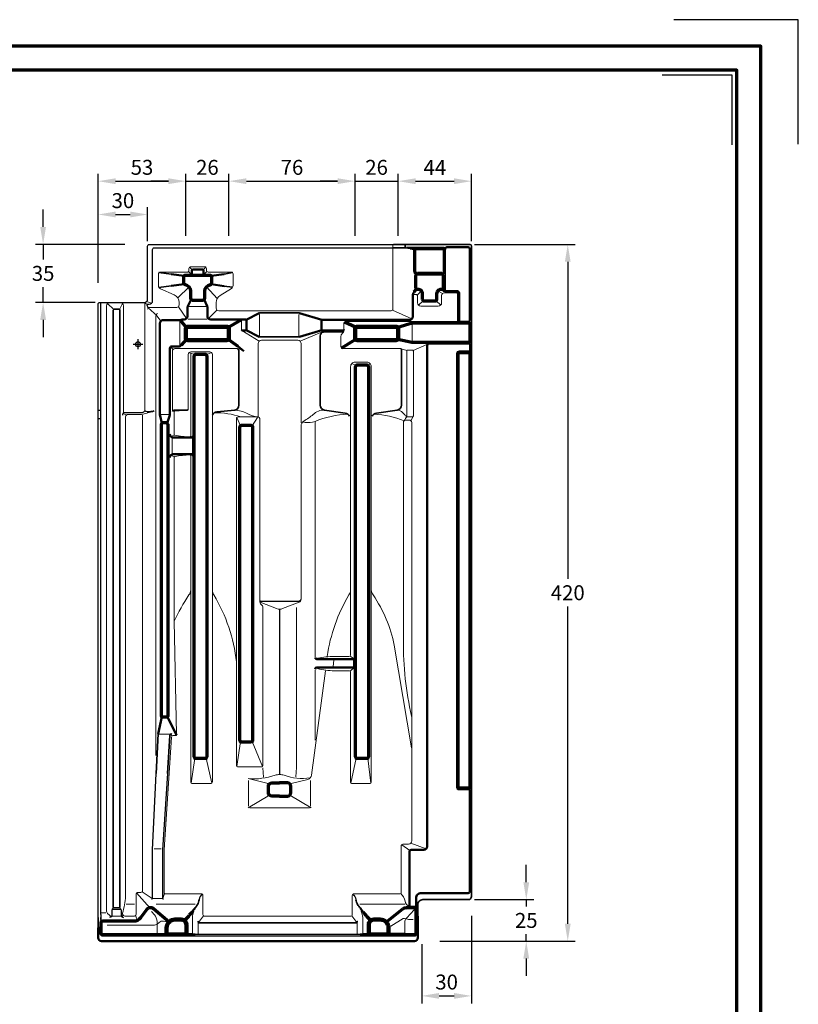
# Model space of a CAD drawing. Units: millimetres. Extents: x -439 to 1238, y -16 to 875.
# Drawn here: x 768 to 1238, y 282 to 875 of the extents above; entities that cross this region are included whole.
import ezdxf
from ezdxf.enums import TextEntityAlignment as Align

# ---------------------------------------------------------------- set-up
doc = ezdxf.new("R2010")
doc.units = ezdxf.units.MM
doc.header["$PDMODE"] = 34
doc.header["$PDSIZE"] = 3
doc.layers.add('Basispunkt', color=191, linetype='Continuous', plot=False)
doc.layers.add('hilfslinie', color=6, linetype='Continuous', plot=False)
for name, color, linetype, lineweight in [('BEMASSUNG', 160, 'Continuous', 25), ('CREATON_Linie 0.20 (rot)', 10, 'Continuous', 20), ('CREATON_Linie 0.25', 2, 'Continuous', 25), ('CREATON_Linie 0.35', 3, 'Continuous', 35), ('CREATON_Linie 0.50', 7, 'Continuous', 50), ('CREATON_Linie 0.70', 4, 'Continuous', 70), ('CREATON_Linie 1.00', 31, 'Continuous', 90), ('CREATON_Linie Schrägen', 171, 'Continuous', 20), ('CREATON_PAPIER', 4, 'Continuous', 70), ('CREATON_PAPIER-Dateiname', 251, 'Continuous', 70)]:
    doc.layers.add(name, color=color, linetype=linetype, lineweight=lineweight)
doc.styles.add('ARIAL', font='arial.ttf')
doc.dimstyles.new('CREATON M1-1', dxfattribs={"dimscale": 3, "dimtxt": 3, "dimasz": 3.5, "dimexe": 1.5, "dimexo": 0.625, "dimgap": 1.25, "dimtad": 1, "dimtih": 1, "dimtoh": 1, "dimdec": 1, "dimdsep": 46, "dimtxsty": 'ARIAL', "dimcen": 2.5, "dimclrd": 256, "dimclre": 256, "dimclrt": 256, "dimadec": 0, "dimazin": 0, "dimtfac": 1, "dimtdec": 1, "dimtmove": 0, "dimatfit": 3, "dimfxl": 1.25, "dimtvp": 1, "dimtolj": 1, "dimtzin": 0, "dimlwd": -1, "dimlwe": -1, "dimarcsym": 0})

# ---------------------------------------------------------------- blocks, each defined once
blk = doc.blocks.new('CREATON_DIN-A3')
blk.add_lwpolyline([(13, 292), (13, 5), (415, 5), (415, 292)], close=True)
at = {"layer": 'CREATON_PAPIER', "color": 2}
blk.add_lwpolyline([(0, 0), (420, 0), (420, 297), (0, 297)], close=True, dxfattribs=at)
blk = doc.blocks.new('CREATON_DIN-A3 _PRODZ - Ziegel')
at = {"layer": 'hilfslinie', "color": 251}
blk.add_lwpolyline([(412.5, 266.7), (412.5, 291.7), (387.5, 291.7)], dxfattribs=at)
at = {"layer": 'hilfslinie'}
blk.add_lwpolyline([(399.18, 266.57), (399.18, 280.57), (385.18, 280.57)], dxfattribs=at)
at = {"xscale": 0.9642857142857143, "yscale": 0.9642857142857143, "zscale": 0.9642857142857143}
blk.add_blockref('CREATON_DIN-A3', (0, 0), dxfattribs=at)
at = {"layer": 'CREATON_PAPIER', "color": 7, "style": 'ARIAL'}
for tag, p in [('MAßSTAB', (300.81, 34.36)), ('PRODUKT-ZEILE1', (357.03, 16.85)), ('DATUM', (300.81, 14.5)), ('PRODUKT-ZEILE2', (357.03, 12.5))]:
    blk.add_attdef(tag, text='', height=2.75, dxfattribs=at).set_placement(p, align=Align.MIDDLE_CENTER)
at = {"layer": 'CREATON_PAPIER-Dateiname', "style": 'ARIAL'}
blk.add_attdef('DATEINAME', (11.95, 32.54), '', height=2, rotation=90, dxfattribs=at)
blk = doc.blocks.new('*D26')
at = {"layer": 'BEMASSUNG', "transparency": 16777216}
for p, q in [((1042.41, 739.69), (1103.04, 739.69)), ((1098.54, 729.19), (1098.54, 538.05)), ((1098.54, 330.23), (1098.54, 521.36)), ((1021.41, 319.73), (1103.04, 319.73))]:
    blk.add_line(p, q, dxfattribs=at)
for points in [[(1096.79, 729.19), (1100.29, 729.19), (1098.54, 739.69)], [(1096.79, 330.23), (1100.29, 330.23), (1098.54, 319.73)]]:
    blk.add_solid(points, dxfattribs=at)
at = {"layer": 'Defpoints', "color": 0, "transparency": 16777216}
for p in [(1040.54, 739.69), (1098.54, 739.69), (1019.54, 319.73)]:
    blk.add_point(p, dxfattribs=at)
at = {"layer": 'BEMASSUNG', "transparency": 16777216, "insert": (1098.54, 529.71), "char_height": 9, "attachment_point": 5, "style": 'ARIAL'}
blk.add_mtext('\\A1;420', dxfattribs=at)
blk = doc.blocks.new('*D27')
at = {"layer": 'BEMASSUNG', "transparency": 16777216}
for p, q in [((1073.54, 355.23), (1073.54, 365.73)), ((1042.41, 344.73), (1078.04, 344.73)), ((1073.54, 344.73), (1073.54, 340.57)), ((1073.54, 319.73), (1073.54, 323.88)), ((1021.41, 319.73), (1078.04, 319.73)), ((1073.54, 309.23), (1073.54, 298.73))]:
    blk.add_line(p, q, dxfattribs=at)
for points in [[(1071.79, 355.23), (1075.29, 355.23), (1073.54, 344.73)], [(1071.79, 309.23), (1075.29, 309.23), (1073.54, 319.73)]]:
    blk.add_solid(points, dxfattribs=at)
at = {"layer": 'Defpoints', "color": 0, "transparency": 16777216}
for p in [(1040.54, 344.73), (1073.54, 344.73), (1019.54, 319.73)]:
    blk.add_point(p, dxfattribs=at)
at = {"layer": 'BEMASSUNG', "transparency": 16777216, "insert": (1073.54, 332.23), "char_height": 9, "attachment_point": 5, "style": 'ARIAL'}
blk.add_mtext('\\A1;25', dxfattribs=at)
blk = doc.blocks.new('*D28')
at = {"layer": 'BEMASSUNG', "transparency": 16777216}
for p, q in [((1040.54, 334.98), (1040.54, 282.23)), ((1010.54, 317.85), (1010.54, 282.23)), ((1021.04, 286.73), (1030.04, 286.73))]:
    blk.add_line(p, q, dxfattribs=at)
for points in [[(1021.04, 288.48), (1021.04, 284.98), (1010.54, 286.73)], [(1030.04, 288.48), (1030.04, 284.98), (1040.54, 286.73)]]:
    blk.add_solid(points, dxfattribs=at)
at = {"layer": 'Defpoints', "color": 0, "transparency": 16777216}
for p in [(1040.54, 336.85), (1010.54, 319.73), (1040.54, 286.73)]:
    blk.add_point(p, dxfattribs=at)
at = {"layer": 'BEMASSUNG', "transparency": 16777216, "insert": (1025.54, 295.08), "char_height": 9, "attachment_point": 5, "style": 'ARIAL'}
blk.add_mtext('\\A1;30', dxfattribs=at)
blk = doc.blocks.new('*D31')
at = {"layer": 'BEMASSUNG', "transparency": 16777216}
for p, q in [((815.53, 716.56), (815.53, 782.26)), ((826.03, 777.76), (857.83, 777.76)), ((868.33, 744.89), (868.33, 782.26))]:
    blk.add_line(p, q, dxfattribs=at)
for points in [[(826.03, 779.51), (826.03, 776.01), (815.53, 777.76)], [(857.83, 779.51), (857.83, 776.01), (868.33, 777.76)]]:
    blk.add_solid(points, dxfattribs=at)
at = {"layer": 'Defpoints', "color": 0, "transparency": 16777216}
for p in [(868.33, 777.76), (868.33, 743.01), (815.53, 714.68)]:
    blk.add_point(p, dxfattribs=at)
at = {"layer": 'BEMASSUNG', "transparency": 16777216, "insert": (841.93, 786.11), "char_height": 9, "attachment_point": 5, "style": 'ARIAL'}
blk.add_mtext('\\A1;53', dxfattribs=at)
blk = doc.blocks.new('*D32')
at = {"layer": 'BEMASSUNG', "transparency": 16777216}
for p, q in [((857.83, 777.76), (847.33, 777.76)), ((868.33, 744.89), (868.33, 782.26)), ((868.33, 777.76), (894.33, 777.76)), ((894.33, 744.89), (894.33, 782.26)), ((904.83, 777.76), (915.33, 777.76))]:
    blk.add_line(p, q, dxfattribs=at)
for points in [[(857.83, 779.51), (857.83, 776.01), (868.33, 777.76)], [(904.83, 779.51), (904.83, 776.01), (894.33, 777.76)]]:
    blk.add_solid(points, dxfattribs=at)
at = {"layer": 'Defpoints', "color": 0, "transparency": 16777216}
for p in [(894.33, 777.76), (868.33, 743.01), (894.33, 743.01)]:
    blk.add_point(p, dxfattribs=at)
at = {"layer": 'BEMASSUNG', "transparency": 16777216, "insert": (881.33, 786.1), "char_height": 9, "attachment_point": 5, "style": 'ARIAL'}
blk.add_mtext('\\A1;26', dxfattribs=at)
blk = doc.blocks.new('*D33')
at = {"layer": 'BEMASSUNG', "transparency": 16777216}
for p, q in [((894.33, 744.89), (894.33, 782.26)), ((904.83, 777.76), (959.83, 777.76)), ((970.33, 744.89), (970.33, 782.26))]:
    blk.add_line(p, q, dxfattribs=at)
for points in [[(904.83, 779.51), (904.83, 776.01), (894.33, 777.76)], [(959.83, 779.51), (959.83, 776.01), (970.33, 777.76)]]:
    blk.add_solid(points, dxfattribs=at)
at = {"layer": 'Defpoints', "color": 0, "transparency": 16777216}
for p in [(970.33, 777.76), (894.33, 743.01), (970.33, 743.01)]:
    blk.add_point(p, dxfattribs=at)
at = {"layer": 'BEMASSUNG', "transparency": 16777216, "insert": (932.33, 786.1), "char_height": 9, "attachment_point": 5, "style": 'ARIAL'}
blk.add_mtext('\\A1;76', dxfattribs=at)
blk = doc.blocks.new('*D34')
at = {"layer": 'BEMASSUNG', "transparency": 16777216}
for p, q in [((959.83, 777.76), (949.33, 777.76)), ((970.33, 744.89), (970.33, 782.26)), ((970.33, 777.76), (996.33, 777.76)), ((996.33, 744.89), (996.33, 782.26)), ((1006.83, 777.76), (1017.33, 777.76))]:
    blk.add_line(p, q, dxfattribs=at)
for points in [[(959.83, 779.51), (959.83, 776.01), (970.33, 777.76)], [(1006.83, 779.51), (1006.83, 776.01), (996.33, 777.76)]]:
    blk.add_solid(points, dxfattribs=at)
at = {"layer": 'Defpoints', "color": 0, "transparency": 16777216}
for p in [(996.33, 777.76), (970.33, 743.01), (996.33, 743.01)]:
    blk.add_point(p, dxfattribs=at)
at = {"layer": 'BEMASSUNG', "transparency": 16777216, "insert": (983.33, 786.1), "char_height": 9, "attachment_point": 5, "style": 'ARIAL'}
blk.add_mtext('\\A1;26', dxfattribs=at)
blk = doc.blocks.new('*D35')
at = {"layer": 'BEMASSUNG', "transparency": 16777216}
for p, q in [((996.33, 744.89), (996.33, 782.26)), ((1006.83, 777.76), (1030.04, 777.76)), ((1040.54, 741.56), (1040.54, 782.26))]:
    blk.add_line(p, q, dxfattribs=at)
for points in [[(1006.83, 779.51), (1006.83, 776.01), (996.33, 777.76)], [(1030.04, 779.51), (1030.04, 776.01), (1040.54, 777.76)]]:
    blk.add_solid(points, dxfattribs=at)
at = {"layer": 'Defpoints', "color": 0, "transparency": 16777216}
for p in [(1040.54, 777.76), (996.33, 743.01), (1040.54, 739.69)]:
    blk.add_point(p, dxfattribs=at)
at = {"layer": 'BEMASSUNG', "transparency": 16777216, "insert": (1018.44, 786.01), "char_height": 9, "attachment_point": 5, "style": 'ARIAL'}
blk.add_mtext('\\A1;44', dxfattribs=at)
blk = doc.blocks.new('*D36')
at = {"layer": 'BEMASSUNG', "transparency": 16777216}
for p, q in [((815.53, 716.56), (815.53, 762.19)), ((845.33, 741.56), (845.33, 762.19)), ((826.03, 757.69), (834.83, 757.69))]:
    blk.add_line(p, q, dxfattribs=at)
for points in [[(826.03, 759.44), (826.03, 755.94), (815.53, 757.69)], [(834.83, 759.44), (834.83, 755.94), (845.33, 757.69)]]:
    blk.add_solid(points, dxfattribs=at)
at = {"layer": 'Defpoints', "color": 0, "transparency": 16777216}
for p in [(845.33, 757.69), (845.33, 739.69), (815.53, 714.68)]:
    blk.add_point(p, dxfattribs=at)
at = {"layer": 'BEMASSUNG', "transparency": 16777216, "insert": (830.43, 766.04), "char_height": 9, "attachment_point": 5, "style": 'ARIAL'}
blk.add_mtext('\\A1;30', dxfattribs=at)
blk = doc.blocks.new('*D37')
at = {"layer": 'BEMASSUNG', "transparency": 16777216}
for p, q in [((782.33, 750.19), (782.33, 760.69)), ((831.66, 739.69), (777.83, 739.69)), ((782.33, 739.69), (782.33, 730.53)), ((782.33, 704.68), (782.33, 713.84)), ((813.66, 704.68), (777.83, 704.68)), ((782.33, 694.18), (782.33, 683.68))]:
    blk.add_line(p, q, dxfattribs=at)
for points in [[(780.58, 750.19), (784.08, 750.19), (782.33, 739.69)], [(780.58, 694.18), (784.08, 694.18), (782.33, 704.68)]]:
    blk.add_solid(points, dxfattribs=at)
at = {"layer": 'Defpoints', "color": 0, "transparency": 16777216}
for p in [(833.53, 739.69), (782.33, 704.68), (815.54, 704.68)]:
    blk.add_point(p, dxfattribs=at)
at = {"layer": 'BEMASSUNG', "transparency": 16777216, "insert": (782.33, 722.19), "char_height": 9, "attachment_point": 5, "style": 'ARIAL'}
blk.add_mtext('\\A1;35', dxfattribs=at)
blk = doc.blocks.new('CREATON_RUS_Lüfter - US')
at = {"layer": 'Basispunkt'}
blk.add_point((0, 0), dxfattribs=at)
at = {"layer": 'CREATON_Linie 0.20 (rot)'}
for p, q in [((184.32, 58.42), (161.73, 58.42)), ((32.57, 42.01), (39.4, 42.01)), ((183.21, 43.47), (168.49, 43.47)), ((41.2, 22.67), (30.4, 22.67)), ((73.32, 5.06), (73.32, 17.85)), ((97.03, 5.06), (97.03, 17.85)), ((30.14, 15.17), (41.46, 15.17)), ((124.14, 12.63), (124.14, 8.38)), ((165.3, 2.11), (165.3, 12.91)), ((193.64, 13.98), (199.81, 13.98)), ((29.84, -39.76), (22.23, -40.25)), ((13.89, -42.4), (18.67, -42.4)), ((165.83, -43.54), (164.53, -46.13)), ((20.64, -56.78), (20.64, -65.72)), ((32.77, -56.78), (32.77, -65.72)), ((118.01, -190.2), (117.7, -194.32)), ((129.84, -194.5), (129.84, -190)), ((19.1, -235.02), (12.4, -235.02)), ((75.31, -255.25), (75.62, -260.89)), ((66.58, -262.91), (66.58, -278.34)), ((104.06, -262.91), (104.06, -278.34)), ((67.32, -279.38), (103.32, -279.38)), ((9.73, -304.17), (14.04, -304.17)), ((-7.06, -337.55), (-2.15, -337.55)), ((9.04, -334.14), (14.44, -334.14)), ((34.54, -337.37), (11.01, -337.37)), ((133.72, -337.37), (160.78, -337.37)), ((-19.38, -342.76), (-21.95, -342.76)), ((-15.37, -340.75), (-10.53, -340.75)), ((-15.7, -344.75), (-10.2, -344.75)), ((36.21, -348.65), (36.21, -355.2)), ((132.04, -348.65), (132.04, -355.2))]:
    blk.add_line(p, q, dxfattribs=at)
for points in [[(153.64, 60.21), (153.64, 21.21, -0.414214), (152.64, 20.21), (48.66, 20.21, -0.414214), (47.16, 21.71), (47.16, 25.15, -0.260588), (49.55, 29.41), (56.35, 33.59, 0.260588), (57.3, 35.29), (57.3, 42.47, 0.414214), (56.3, 43.47), (42.21, 43.47)], [(5.77, 21.21), (5.77, 21.21, -0.414214), (6.77, 22.21), (23.3, 22.21, 0.414214), (24.8, 23.71), (24.8, 25.2, 0.297403), (21.81, 29.78), (13.49, 33.44, -0.297403), (12.3, 35.27), (12.3, 42.47, -0.414214), (13.3, 43.47), (29.73, 43.47)], [(42.21, 43.47), (42.21, 43.47, -0.409106), (41.23, 44.47), (41.23, 45.72, 0.414214), (40.23, 46.72), (31.73, 46.72, 0.414214), (30.73, 45.72), (30.73, 44.47, -0.414214), (29.73, 43.47), (29.73, 43.47)], [(125.14, 13.63), (192, 13.63, 0.414214), (192.5, 14.13), (192.5, 30.47, 0.414214), (192, 30.97), (184.5, 30.97, 0.414214), (183, 29.47), (183, 24.97, -0.414214), (181, 22.97), (170.5, 22.97, -0.414214), (168.5, 24.97), (168.5, 28.97, 0.414214), (167.5, 29.97), (166.14, 29.97, -0.283859), (165.69, 30.24)], [(-17.24, -344.03), (-18.33, -343.03, -0.175581), (-19, -341.25), (-19, 23.21, -0.414214), (-17, 25.21)], [(-8.83, -41.33), (-8.83, 23.21, 0.414214), (-10.83, 25.21)], [(3.78, 25.21, -0.202835), (4.17, 24.14), (4.17, -40.18)], [(25.3, -0.94), (25.3, 13.88, -0.198912), (25.59, 14.59)], [(61.8, 14.88, -0.414214), (62.3, 14.38), (62.3, 8.88)], [(110.65, 7.35, -0.064865), (110.9, 7.38), (123.14, 7.38, 0.414214), (124.14, 8.38), (124.14, 8.38)], [(124.14, 8.38, -0.236859), (123.12, 6.54, 0.198697), (122.3, 4.84), (122.3, -1.62, 0.414214), (123.3, -2.62), (158.27, -2.62)], [(98.32, -47.31), (98.32, 0.38, 0.414214), (96.32, 2.38), (85.32, 2.38), (74.38, 2.38, 0.414214), (72.38, 0.38), (72.35, -43.79)], [(200, 0.16, -0.072565), (199, 0.01), (174.54, 0.01, 0.107828), (174.12, -0.08)], [(28.3, -2.62), (22.27, -2.62, 0.414214), (20.77, -4.12), (20.77, -38.98, 0.158351), (21.12, -39.98)], [(21.77, -40.75), (21.77, -54.37, 0.375789), (22.2, -54.87, 0.045393), (31.3, -55.82, 0.414214), (31.8, -55.32), (31.8, -5.92, -0.241887), (32.02, -5.37)], [(63.76, -4.08), (63.76, -4.08), (63.76, -4.08, 0.118927), (59.72, -2.62), (28.3, -2.62)], [(29.84, -39.76, 0.390711), (30.3, -39.26), (30.3, -6.12, -0.414214), (31.8, -4.62), (43.3, -4.62, -0.414211), (44.8, -6.12), (44.8, -263.75, -0.414216), (43.8, -264.75), (32.8, -264.75, -0.414214), (31.8, -263.75), (31.8, -67.18), (31.8, -67.18)], [(200, -268.53, -0.085164), (199.5, -268.62), (193.5, -268.62, -0.414214), (192, -267.12), (192, -5.49, -0.414214), (193.5, -3.99), (199.5, -3.99, -0.085164), (200, -4.08, -0.085164)], [(107.04, -189.43, -0.064395), (117.01, -188.28), (127.09, -188.25, 0.414153), (128.09, -187.25), (128.13, -13.49), (128.13, -13.49, -0.414214), (130.83, -10.79), (137.92, -10.79, -0.414214), (140.62, -13.49), (140.62, -263.75)], [(8.33, -40.64), (3.63, -41.98, -0.065085), (1.58, -42.25), (-5.96, -42.25, 0.414214), (-7.46, -43.75), (-7.46, -332.75, -0.057679), (-9.35, -342.86, 0.469467), (-7.88, -344.63), (-2.17, -344.63, 0.414214), (-1.17, -343.63), (-1.17, -331.35, -0.414214), (-0.17, -330.35), (1.8, -330.35, 0.414214), (2.8, -329.35), (2.8, -42.75)], [(21.77, -166.95), (23.25, -235.28, -0.422981), (22.75, -235.79), (21.22, -235.79, 0.399993), (20.22, -236.75), (15.8, -304.73, 0.016231), (15.8, -304.86), (15.8, -330.75, 0.414214), (16.3, -331.25), (38.13, -331.25, -0.414214), (39.13, -332.25), (39.13, -343.75, 0.414214), (40.13, -344.75), (128.13, -344.75, 0.414214), (129.13, -343.75), (129.13, -332.25, -0.414214), (130.13, -331.25), (157.63, -331.25, 0.414214), (158.63, -330.25), (158.63, -302.34, -0.414214), (159.63, -301.34), (162.97, -301.34, 0.414214), (164.97, -299.34), (164.97, -47.19, 0.414214), (163.47, -45.69), (161.47, -45.69, 0.414214), (159.97, -47.19), (159.97, -178.69, 0.057276), (164.85, -224.21, -0.055352), (164.97, -225.3), (164.97, -225.3)], [(106.71, -46.56, -0.073342), (100.74, -47.13, -0.18111), (99.45, -46.56)], [(162.12, -43.54, 0.030553), (160.41, -46.13)], [(31.8, -67.18), (31.8, -67.18), (31.8, -67.18, 0.414214), (31.3, -66.68, 0.045393), (22.21, -67.63, 0.373681), (21.77, -68.12), (21.77, -68.12), (21.77, -166.95)], [(140.62, -263.75, -0.414214), (139.62, -264.75), (129.07, -264.75, -0.414274), (128.07, -263.75), (128.09, -197.75, 0.414274), (127.09, -196.75), (117.05, -196.73, -0.082411), (107.04, -195.06)], [(85.32, -259.38, 0.053006), (82.64, -259.63, -0.114188), (66.32, -261.73)], [(85.32, -259.38, -0.053006), (88.01, -259.63, 0.141519), (103.83, -261.3)], [(11.53, -355.28), (11.53, -347.91, 0.16428), (9.88, -343.88), (8.16, -341.83)], [(32.85, -355.22), (32.85, -345.43, -0.093844), (33.67, -341.94)], [(135.41, -355.22), (135.41, -345.43, 0.093844), (134.58, -341.94)], [(160.8, -355.08), (160.8, -348.5, -0.194746), (161.93, -345.72), (166.54, -340.96)], [(167.63, -339.25, 0.414214), (167.13, -338.75), (163.63, -338.75)], [(-18.6, -350.19), (9.32, -350.19, 0.169154), (11.56, -349.42), (12.83, -348.41, -0.194439), (15.41, -347.65), (18.72, -348.21)], [(165.91, -346.73), (163.61, -346.73, -0.074599), (162.44, -346.56), (161.4, -346.24, 0.09926), (159.84, -346.08), (152.48, -350.69)], [(-22.5, -354.75), (-22.5, -355.75, 0.414214), (-21.5, -356.75), (166.63, -356.75, 0.414214), (167.63, -355.75), (167.63, -354.75)]]:
    blk.add_lwpolyline(points, format="xyb", dxfattribs=at)
for points in [[(185.42, 57.87), (185.42, 32.47)], [(95.52, -158.65), (95.52, -255.16), (95.2, -260.7)]]:
    blk.add_lwpolyline(points, dxfattribs=at)
for points in [[(165.47, -43.69), (162.47, -43.69, -0.414214), (161.97, -43.19), (161.97, -4.12, -0.414214), (162.47, -3.62), (165.47, -3.62, -0.414214), (165.97, -4.12), (165.97, -43.19, -0.414214)], [(73.35, -154.69, 0.226985), (74.31, -156.82, -0.214481), (75.32, -158.65), (75.32, -253.75, -0.414214), (74.32, -254.75), (60.36, -254.75, -0.414214), (59.36, -253.75), (59.36, -44.79, -0.414214), (60.36, -43.79), (72.35, -43.79, -0.414211), (73.35, -44.79)]]:
    blk.add_lwpolyline(points, format="xyb", close=True, dxfattribs=at)
for centre, radius, start in [((125.14, 12.63), 1, 90), ((22.27, -40.75), 0.5, 94.63546)]:
    blk.add_arc(centre, radius, start, 180, dxfattribs=at)
at = {"layer": 'CREATON_Linie 0.25'}
for p, q in [((-24, -39.75), (-22.5, -39.75)), ((85.32, -159.89), (85.32, -258.83)), ((-24, -345.43), (-24, -343.32)), ((-22.5, -343.74), (-22.4, -345.58))]:
    blk.add_line(p, q, dxfattribs=at)
at = {"layer": 'CREATON_Linie 0.25', "color": 1}
blk.add_line((-24, -44.75), (-22.5, -44.75), dxfattribs=at)
at = {"layer": 'CREATON_Linie 0.25'}
for points in [[(-24, -39.75), (-24, 24.21, -0.414214), (-23, 25.21), (3.78, 25.21, 0.414214), (5.8, 27.24), (5.8, 59.21, -0.414214), (6.8, 60.21), (154.03, 60.21)], [(6.13, 21.98), (5.42, 23.5, -0.552464), (5.87, 24.21), (6.8, 24.21, 0.414214), (8.8, 26.21), (8.8, 57.17)], [(8.8, 57.17), (8.8, 57.17, -0.414214), (9.8, 58.17), (154.03, 58.17, -0.28578), (154.03, 58.17)], [(-22.5, -39.75), (-22.5, 24.21, -0.414214), (-21.5, 25.21), (-21.5, 25.21, 1.477293), (-21.5, 25.21), (-21.5, 25.21, -0.414214), (-21.5, 25.21), (-21.5, 25.21)], [(5.58, -40.76, -0.20438), (4.17, -40.18, -0.230336), (2.3, -41.25), (-7.83, -41.25, 0.390612), (-9.44, -42.69), (-9.44, -42.69), (-9.44, -42.69)], [(73.81, -154.79), (96.89, -154.79, 0.323545), (98.32, -153.65)], [(73.81, -154.79), (73.81, -154.79, -0.076068), (73.35, -154.69, -0.076068)], [(8.18, -334.29), (8.18, -334.29, 0.414214), (8.68, -333.79), (8.68, -304.81, -0.015934), (8.69, -304.68), (10.97, -258.62)], [(17.75, -258.62), (14.81, -304.68, 0.015983), (14.8, -304.81), (14.8, -333.79), (14.8, -333.79, 0.414214), (15.3, -334.29), (15.3, -334.29)], [(38.83, -331.54, 0.237326), (36.91, -334.61, -0.004514), (36.9, -334.75, -0.004514)], [(129.42, -331.54, -0.237326), (131.34, -334.61, 0.004514), (131.36, -334.75, 0.004514)], [(-15.49, -340.47, 0.167446), (-15.7, -341.09), (-15.7, -343.97, -0.414214), (-17.2, -345.47)], [(-10.41, -340.47, -0.167446), (-10.2, -341.09), (-10.2, -343.97, 0.414214), (-8.7, -345.47)]]:
    blk.add_lwpolyline(points, format="xyb", dxfattribs=at)
at = {"layer": 'CREATON_Linie 0.25', "color": 1}
for points in [[(-24, -44.75), (-24, -39.75)], [(-24, -343.32), (-24, -44.75)], [(-22.5, -343.74), (-22.5, -44.75)]]:
    blk.add_lwpolyline(points, dxfattribs=at)
at = {"layer": 'CREATON_Linie 0.25'}
blk.add_lwpolyline([(-22.5, -44.75), (-22.5, -39.75)], dxfattribs=at)
at = {"layer": 'CREATON_Linie 0.35'}
for p, q in [((161, 60.21), (161, 58.17)), ((161, 58.17), (154.03, 58.17)), ((200, -4.08), (200, 0.16)), ((168.63, -343.75), (167.63, -343.75)), ((168.63, -345.75), (167.63, -345.75))]:
    blk.add_line(p, q, dxfattribs=at)
for points in [[(154.03, 60.21), (165.64, 60.21)], [(163.95, 57.81), (161, 58.17)], [(20.04, 42.18), (12.59, 43.17)], [(51.93, 42.33), (57.01, 43.17)], [(20.04, 35.12), (12.63, 34.18)], [(51.93, 35), (57.05, 34.32)], [(10.97, -258.62), (12.15, -234.75)], [(-14.8, -339.6), (-15.49, -340.47)], [(-11.1, -339.6), (-10.41, -340.47)], [(-24, -351.74), (-24, -345.43)], [(34.44, -355.75), (133.82, -355.75)]]:
    blk.add_lwpolyline(points, dxfattribs=at)
for points in [[(165.64, 60.21), (200, 60.21, -0.413809), (201, 59.21), (201, 59.21), (201, -332.74), (201, -332.74, -0.414214), (199, -334.74), (171.63, -334.74, 0.414214), (168.63, -337.74), (168.63, -344.75)], [(96.68, 18.88), (73.67, 18.88, 0.087143), (72.98, 18.76)], [(96.68, 18.88), (96.68, 18.88, -0.087143), (97.37, 18.76)], [(111.76, 7.38), (111.76, 7.38, 0.342801), (109.84, 5.07), (109.84, -36.69, 0.37156), (112.4, -39.66), (124.79, -41.5, -0.238028), (127.55, -43.41)], [(96.68, 4.38), (73.67, 4.38, -0.087143), (72.98, 4.5)], [(96.68, 4.38), (96.68, 4.38, 0.087143), (97.37, 4.5)], [(59.72, -2.62), (59.72, -2.62, -0.314556), (60.86, -4.37), (60.86, -36.69, -0.37156), (58.3, -39.66), (47.55, -40.71, 0.238028), (44.8, -42.62)], [(158.27, -2.62), (158.27, -2.62, -0.414214), (158.77, -3.12), (158.77, -36.69, -0.37156), (156.22, -39.66), (143.82, -41.5, 0.238028), (141.07, -43.41)], [(9.68, -40.22, -0.044897), (5.58, -40.76)], [(30.3, -39.26, -0.372946), (29.7, -39.72), (21.77, -39.72, 0.337661), (20.76, -40.58)], [(20.22, -234.75), (20.22, -234.75, 0.399791), (19.22, -235.7), (17.75, -258.62)], [(36.9, -334.75, -0.105882), (35.86, -337.74, -0.008285), (34.44, -339.75, -0.008285)], [(131.36, -334.75, 0.105882), (132.39, -337.74, 0.008285), (133.82, -339.75, 0.008285)], [(-22.21, -348.04), (-22.4, -345.58, -0.028351), (-22.4, -345.58)], [(132.13, -347.75), (132.13, -347.75, -0.414214), (131.13, -348.75), (37.13, -348.75), (37.13, -348.75, -0.414214), (36.13, -347.75), (36.13, -347.75)]]:
    blk.add_lwpolyline(points, format="xyb", dxfattribs=at)
blk.add_lwpolyline([(-11.95, 21.21), (-13.95, 21.21, 0.414214), (-14.95, 20.21), (-14.95, -339.25, 0.414214), (-14.45, -339.75), (-11.45, -339.75, 0.414214), (-10.95, -339.25), (-10.95, 20.21, 0.414214)], format="xyb", close=True, dxfattribs=at)
at = {"layer": 'CREATON_Linie 0.50'}
for p, q in [((60.12, -1.14), (63.76, -4.08)), ((14.3, -224.6), (12.15, -234.75)), ((17.75, -224.6), (23.11, -235.64)), ((-24, -351.74), (-22.5, -351.75))]:
    blk.add_line(p, q, dxfattribs=at)
for points in [[(165.42, 57.63), (163.95, 57.81)], [(27.77, 41.17), (20.04, 42.18)], [(44.19, 41.17), (51.93, 42.33)], [(27.77, 36.2), (20.04, 35.12)], [(44.19, 36.2), (51.93, 35)], [(29.96, 23.05), (32.02, 26.97)], [(39.94, 26.97), (41.69, 23)], [(72.98, 18.76), (65.15, 14.73)], [(72.98, 18.76), (65.15, 14.73)], [(97.37, 18.76), (110.79, 14.73)], [(72.98, 4.5), (65.15, 8.53)], [(97.37, 4.5), (110.79, 8.53)], [(32.59, -355.75), (34.44, -355.75)], [(133.82, -355.75), (135.66, -355.75)]]:
    blk.add_lwpolyline(points, dxfattribs=at)
for points in [[(185.47, 58.19, -0.173891), (186.11, 58.42), (199, 58.42), (199, 58.42), (199, 58.42), (199, 58.42), (199, 58.42, -0.414214), (200, 57.42), (200, 14.25)], [(40.48, 41.72), (40.48, 41.72, -0.414214), (39.48, 42.72), (39.48, 44.47, 0.414214), (38.98, 44.97), (32.98, 44.97, 0.414214), (32.48, 44.47), (32.48, 42.72, -0.414214), (31.48, 41.72), (31.48, 41.72)], [(166.52, 31.61), (166.06, 31.01, 0.165631), (165.64, 29.79), (165.64, 16.64, -0.414214), (163.64, 14.64), (111.14, 14.64, 0.414214), (110.64, 14.14), (110.64, 8.88, 0.414214), (111.14, 8.38), (123.64, 8.38, 0.414214), (124.14, 8.88), (124.14, 8.88)], [(184.71, 32.26, 0.198912), (185.42, 31.97), (192.5, 31.97, -0.414214), (193.5, 30.97), (193.5, 14.71, -0.213927), (192.78, 13.38)], [(25.59, 14.59, -0.198912), (26.3, 14.88), (27.8, 14.88, 0.414214), (29.8, 16.88), (29.8, 22.27, -0.099809), (29.96, 23.05)], [(41.69, 23, -0.084726), (41.8, 22.33), (41.8, 16.88, 0.414214), (43.8, 14.88), (62.8, 14.88), (62.8, 14.88)], [(14.44, -47.54), (13.31, -43.15, -0.063344), (13.15, -41.9), (13.15, 12.59, -0.414214), (15.15, 14.59), (25.59, 14.59)], [(62.3, 8.05, -0.376371), (62.8, 8.38), (64.8, 8.38, 0.414214), (65.3, 8.88), (65.3, 14.38, 0.414214), (64.8, 14.88), (62.8, 14.88)], [(163.13, -338.95, 0.414214), (163.63, -338.45), (163.63, -305.75, -0.414214), (164.63, -304.75), (172.32, -304.75, 0.414214), (174.32, -302.75), (174.32, -0.49, -0.414138), (174.82, 0.01)], [(25.96, -0.64, -0.289978), (24.84, -1.33), (20.27, -1.33, 0.414214), (19.27, -2.33), (19.27, -41.73, -0.080431), (19.01, -43.31), (17.61, -47.54)], [(19.27, -54.25, 0.414214), (21.27, -56.25), (32.14, -56.25, 0.339651), (33.04, -55.5), (33.04, -55.5)], [(19.27, -68.25, -0.414214), (21.27, -66.25), (32.14, -66.25, -0.339651), (33.04, -67), (33.04, -67)], [(130.34, -189.25, -0.414214), (129.84, -189.75), (107.71, -189.75, -0.362701), (106.74, -188.76)], [(130.34, -195.25, 0.414214), (129.84, -194.75), (107.71, -194.75, 0.362701), (106.74, -195.73)], [(200, -268.53), (200, -329.74), (200, -329.74, -0.414214), (199, -330.74), (170.63, -330.74, 0.414214), (167.63, -333.74), (167.63, -333.74), (167.63, -340.75)], [(34.44, -339.75, -0.010212), (32.59, -342.14, -0.010212)], [(133.82, -339.75, 0.010212), (135.66, -342.14, 0.010212)], [(168.63, -344.75), (168.63, -357.75, -0.414214), (166.63, -359.75), (-22, -359.75, -0.414214), (-24, -357.75), (-24, -351.74)]]:
    blk.add_lwpolyline(points, format="xyb", dxfattribs=at)
at = {"layer": 'CREATON_Linie 0.70'}
for p, q in [((166.75, 43.82), (166.75, 57.09)), ((184.25, 57.59), (167.25, 57.59)), ((184.75, 43.82), (184.75, 57.09)), ((167.79, 42.17), (166.97, 43.19)), ((183.71, 42.17), (184.53, 43.19)), ((166.52, 31.61), (167.79, 33.26)), ((29.09, 10.22), (25.59, 14.59)), ((54.51, 10.22), (62.15, 14.73)), ((131.09, 10.22), (124.43, 13.34)), ((29.09, 2.8), (25.96, -0.64)), ((54.51, 2.8), (60.12, -1.14)), ((131.09, 2.8), (122.59, -2.33))]:
    blk.add_line(p, q, dxfattribs=at)
for points in [[(166.9, 57.45), (165.42, 57.63)], [(184.6, 57.45), (185.47, 58.19)], [(183.71, 33.26), (184.71, 32.26)], [(149.54, -348.21), (159.54, -340.31)], [(-3.55, -355.75), (14.25, -355.75)], [(28.13, -355.75), (32.59, -355.75)], [(135.66, -355.75), (140.13, -355.75), (140.13, -355.75), (140.13, -355.75)], [(160.8, -355.75), (150, -355.75)]]:
    blk.add_lwpolyline(points, dxfattribs=at)
for points in [[(171.5, 26.97), (171.5, 30.47, 0.414214), (169, 32.97), (168.5, 32.97, -0.414214), (167.5, 33.97), (167.5, 41.47, -0.414214), (168.5, 42.47), (183, 42.47, -0.414214), (184, 41.47), (184, 33.97, -0.414214), (183, 32.97), (183, 32.97), (182.5, 32.97, 0.414214), (180, 30.47), (180, 26.97, -0.414214), (179, 25.97), (172.5, 25.97, -0.414214)], [(43.63, 35.92, 0.37077), (44.48, 36.91), (44.48, 40.47, 0.414214), (43.48, 41.47), (28.48, 41.47, 0.414214), (27.48, 40.47), (27.48, 36.91, 0.37077), (28.33, 35.92, -0.37077), (31.73, 31.97), (31.73, 27.67, 0.414214), (32.73, 26.67), (39.23, 26.67, 0.414214), (40.23, 27.67), (40.23, 31.97, -0.37077)], [(200, -5.49), (200, -267.12, -0.414214), (199.5, -267.62), (193.5, -267.62, -0.414214), (193, -267.12), (193, -5.49, -0.414214), (193.5, -4.99), (199.5, -4.99, -0.414214)], [(40.45, -249.75), (34.9, -249.75, -0.414214), (33.9, -248.75), (33.9, -6.99, -0.414214), (34.9, -5.99), (40.45, -5.99, -0.414214), (41.45, -6.99), (41.45, -248.75, -0.414214)], [(17.9, -48.25), (17.9, -224.25, -0.414214), (17.4, -224.75), (14.65, -224.75, -0.414214), (14.15, -224.25), (14.15, -48.25, -0.414214), (15.15, -47.25), (16.9, -47.25, -0.414214)], [(68, -239.75), (62.45, -239.75, -0.414214), (61.45, -238.75), (61.45, -49.79, -0.414214), (62.45, -48.79), (68, -48.79, -0.414214), (69, -49.79), (69, -238.75, -0.414214)]]:
    blk.add_lwpolyline(points, format="xyb", close=True, dxfattribs=at)
for points in [[(156.51, 10.22), (165.14, 12.98, -0.040137), (165.46, 13.01), (199, 13.01, -0.414214), (200, 12.01), (200, 2.01, -0.414214), (199, 1.01), (165.65, 1.01, -0.086533), (164.97, 1.13), (156.51, 2.8)], [(131.11, -13.49), (131.11, -13.49, -0.414214), (132.11, -12.49), (137.88, -12.49, -0.414214), (138.88, -13.49), (138.88, -248.75, -0.414214), (137.88, -249.75), (132.11, -249.75, -0.414214), (131.11, -248.75), (131.11, -13.49)], [(85.32, -272.38), (80.57, -272.38, -0.414214), (78.57, -270.38), (78.57, -266.38, -0.414214), (80.57, -264.38), (85.32, -264.38)], [(85.32, -272.38), (90.07, -272.38, 0.414214), (92.07, -270.38), (92.07, -266.38, 0.414214), (90.07, -264.38), (85.32, -264.38)], [(18.72, -348.21), (9.37, -340.3, 0.434497), (5.02, -340.82), (1.42, -345.71, -0.238698), (-2.6, -347.75), (-21.5, -347.75, 0.414214), (-22.5, -348.75), (-22.5, -354.75, 0.414214), (-21.5, -355.75), (18.25, -355.75)], [(32.59, -342.14, -0.023578), (27.97, -347.38)], [(135.66, -342.14, 0.023578), (140.28, -347.38)], [(160.8, -355.75), (166.63, -355.75, 0.414214), (167.63, -354.75), (167.63, -340.75, 0.414214), (166.63, -339.75), (161.86, -339.75, 0.121055), (159.54, -340.31)]]:
    blk.add_lwpolyline(points, format="xyb", dxfattribs=at)
for centre, radius, start, end in [((167.25, 57.09), 0.5, 90, 180), ((184.25, 57.09), 0.5, 0, 90), ((167.75, 43.82), 1, 180, 218.89087), ((183.75, 43.82), 1, 321.10913, 0)]:
    blk.add_arc(centre, radius, start, end, dxfattribs=at)
at = {"layer": 'CREATON_Linie 1.00'}
for points in [[(29.8, 10.51), (53.8, 10.51, -0.414214), (54.8, 9.51), (54.8, 3.51, -0.414214), (53.8, 2.51), (29.8, 2.51, -0.414214), (28.8, 3.51), (28.8, 9.51, -0.414214)], [(131.8, 10.51), (155.8, 10.51, -0.414214), (156.8, 9.51), (156.8, 3.51, -0.414214), (155.8, 2.51), (131.8, 2.51, -0.414214), (130.8, 3.51), (130.8, 9.51, -0.414214)], [(29.13, -354.75), (29.13, -349.75, 0.414214), (26.13, -346.75), (22.25, -346.75, 0.414214), (17.25, -351.75), (17.25, -354.75, 0.414214), (18.25, -355.75), (28.13, -355.75, 0.414214)], [(139.13, -354.75), (139.13, -349.75, -0.414214), (142.13, -346.75), (146, -346.75, -0.414214), (151, -351.75), (151, -354.75, -0.414214), (150, -355.75), (140.13, -355.75, -0.414214)]]:
    blk.add_lwpolyline(points, format="xyb", close=True, dxfattribs=at)
at = {"layer": 'CREATON_Linie Schrägen'}
for p, q in [((32.19, 42.01), (30.44, 43.76)), ((32.63, 44.82), (31.02, 46.42)), ((39.34, 44.82), (40.94, 46.42)), ((39.77, 42.01), (41.52, 43.76)), ((41.2, 34.57), (47.8, 27.59)), ((168.21, 29.67), (170.77, 32.23)), ((180.73, 32.23), (183.44, 30.53)), ((192.35, 30.82), (193.21, 31.67)), ((-14.66, 20.92), (-18.41, 24.63)), ((-11.24, 20.92), (-9.41, 24.63)), ((5.44, 23.98), (3.78, 25.21)), ((8.21, 24.8), (5.21, 25.8)), ((29.21, 15.47), (24.36, 22.65)), ((42.39, 15.47), (47.6, 20.65)), ((165.06, 15.23), (153.35, 20.5)), ((192.35, 13.78), (193.28, 13.97)), ((199.71, 12.72), (200, 14.25)), ((62.53, 8.31), (72.97, 1.8)), ((110.65, 7.35), (97.74, 1.8)), ((110.79, 8.53), (110.77, 7.37)), ((124, 8.53), (123.85, 7.67)), ((199.71, 1.3), (200, 0.16)), ((21.21, -3.06), (19.56, -1.62)), ((34.19, -6.28), (30.74, -5.06)), ((41.16, -6.28), (44.36, -5.06)), ((192.44, -4.43), (193.15, -5.14)), ((199.85, -5.14), (200, -4.08)), ((131.4, -12.78), (128.92, -11.58)), ((138.58, -12.78), (139.83, -11.58)), ((21.9, -40.41), (21.12, -39.98)), ((29.99, -39.72), (21.77, -39.72)), ((-7.02, -42.68), (-8.92, -41.65)), ((61.74, -49.08), (59.65, -44.08)), ((68.71, -49.08), (72.06, -44.08)), ((19.85, -55.66), (21.89, -54.7)), ((32.72, -56.02), (31.65, -55.67)), ((19.85, -66.84), (21.89, -67.79)), ((32.72, -66.47), (31.65, -66.82)), ((31.65, -66.82), (32.71, -66.48)), ((130.19, -189.6), (127.79, -187.95)), ((130.19, -194.89), (127.79, -197.04)), ((19.53, -235.02), (20.53, -236.07)), ((79.16, -264.97), (66.32, -261.73)), ((66.32, -279.32), (79.16, -271.79)), ((104.32, -279.32), (91.49, -271.79)), ((192.44, -268.18), (193.15, -267.47)), ((199.85, -267.47), (200, -268.53)), ((163.92, -305.04), (158.92, -301.63)), ((173.74, -304.16), (164.39, -300.75)), ((7.08, -339.61), (-0.88, -330.64)), ((8.54, -334.14), (2.51, -330.06)), ((14.95, -334.14), (15.95, -331.1)), ((-9.76, -345.03), (-9.03, -344.09)), ((167.33, -340.04), (167.48, -338.9)), ((-22.21, -355.45), (-22.21, -356.45)), ((167.33, -355.45), (167.33, -356.45))]:
    blk.add_line(p, q, dxfattribs=at)
for points in [[(23.99, 27.94), (30.77, 34.57)], [(169.09, 23.55), (171.79, 26.26)], [(182.42, 23.55), (179.71, 26.26)], [(158.63, -2.77), (162.12, -3.77)], [(174.12, -0.08), (165.83, -3.77)], [(106.71, -188.41), (106.71, -46.56)], [(61.74, -239.45), (59.65, -254.45)], [(68.71, -239.45), (75.03, -254.45)], [(34.19, -249.45), (32.1, -264.45)], [(41.16, -249.45), (44.51, -264.45)], [(131.4, -249.45), (128.37, -264.45)], [(138.58, -249.45), (140.33, -264.45)], [(-16.14, -345.03), (-17.24, -344.03)], [(-0.35, -347.21), (-1.47, -344.34)], [(39.42, -344.45), (36.42, -348.45)], [(128.83, -344.45), (131.83, -348.45)]]:
    blk.add_lwpolyline(points, dxfattribs=at)
for points in [[(13.74, 14), (10.92, 17.7, -0.004441), (6.13, 21.98), (6.13, 21.98)], [(10.68, -247.94), (10.68, 16.63, -0.278073), (11.67, 18.5)], [(61.97, -43.79, 0.088769), (45.95, -41.33)], [(58.3, -39.66, -0.10446), (65.85, -41.75, 0.125251), (72.35, -43.79, 0.027735)], [(112.4, -39.66, 0.217155), (105.61, -42.33, -0.032384), (100, -46.27, 0.261565), (98.32, -49.25), (98.32, -153.65, -0.310329), (97.04, -155.52), (87.15, -159.32, -0.185678), (83.56, -159.32), (73.66, -155.52, -0.031942), (73.43, -155.41, -0.031942)], [(156.22, -39.66, -0.223421), (160.77, -42.54, 0.191012), (162.12, -43.54)], [(106.71, -46.56, -0.08947), (126.4, -42.13)], [(160.41, -46.13, 0.091441), (142.22, -42.13)], [(31.8, -147.91), (31.8, -147.91, -0.173739), (30.67, -151.09, 0.029839), (21.77, -166.95, 0.054552)], [(59.36, -191.4, 0.104598), (45.79, -151.09, -0.133086), (44.8, -147.91)], [(113.97, -188.14, -0.096524), (127.11, -151.09, 0.133086), (128.1, -147.91)], [(140.62, -147.91), (140.62, -147.91, 0.173739), (141.76, -151.09, -0.10052), (154.41, -181.38), (164.9, -243.29, -0.042014), (164.97, -244.12), (164.97, -244.12)], [(91.49, -264.97), (102.31, -262.24, 0.311958), (104.56, -259.67), (112.97, -196.91)], [(106.71, -196.2), (106.71, -238, -0.028589), (106.68, -238.57)], [(163.48, -338.81, -0.251342), (161.01, -335.69, 0.151161), (158.33, -330.95)]]:
    blk.add_lwpolyline(points, format="xyb", dxfattribs=at)

msp = doc.modelspace()

# ---------------------------------------------------------------- block references
at = {"layer": 'CREATON_Linie 0.70'}
msp.add_blockref('CREATON_RUS_Lüfter - US', (839.53, 679.47), dxfattribs=at)
at = {"layer": 'CREATON_PAPIER', "xscale": 3, "yscale": 3, "zscale": 3}
msp.add_blockref('CREATON_DIN-A3 _PRODZ - Ziegel', (0, 0), dxfattribs=at)

# ---------------------------------------------------------------- dimensions: what is measured, and where the dimension line sits
at = {"layer": 'BEMASSUNG'}
for base, p1, p2, picture, middle in [((868.33, 777.76), (815.53, 714.68), (868.33, 743.01), '*D31', (841.93, 786.11)), ((894.33, 777.76), (868.33, 743.01), (894.33, 743.01), '*D32', (881.33, 786.1)), ((970.33, 777.76), (894.33, 743.01), (970.33, 743.01), '*D33', (932.33, 786.1)), ((996.33, 777.76), (970.33, 743.01), (996.33, 743.01), '*D34', (983.33, 786.1)), ((1040.54, 777.76), (996.33, 743.01), (1040.54, 739.69), '*D35', (1018.44, 786.01))]:
    dim = msp.add_linear_dim(base=base, p1=p1, p2=p2, dimstyle='CREATON M1-1', override={"dimdec": 0}, dxfattribs=at)
    dim.commit()
    dim.dimension.update_dxf_attribs({"geometry": picture, "text_midpoint": middle})
for base, p1, p2, override, picture, middle in [((845.33, 757.69), (815.53, 714.68), (845.33, 739.69), {"dimdec": 0}, '*D36', (830.43, 766.04)), ((1040.54, 286.73), (1010.54, 319.73), (1040.54, 336.85), {"dimdec": 1}, '*D28', (1025.54, 295.08))]:
    dim = msp.add_linear_dim(base=base, p1=p1, p2=p2, angle=180, dimstyle='CREATON M1-1', override=override, dxfattribs=at)
    dim.commit()
    dim.dimension.update_dxf_attribs({"geometry": picture, "text_midpoint": middle})
for base, p1, p2, picture, middle in [((782.33, 704.68), (833.53, 739.69), (815.54, 704.68), '*D37', (782.33, 722.19)), ((1073.54, 344.73), (1019.54, 319.73), (1040.54, 344.73), '*D27', (1073.54, 332.23))]:
    dim = msp.add_linear_dim(base=base, p1=p1, p2=p2, angle=90, dimstyle='CREATON M1-1', dxfattribs=at)
    dim.commit()
    dim.dimension.update_dxf_attribs({"geometry": picture, "text_midpoint": middle, "dimtype": 160})
dim = msp.add_linear_dim(base=(1098.54, 739.69), p1=(1019.54, 319.73), p2=(1040.54, 739.69), angle=90, dimstyle='CREATON M1-1', dxfattribs=at)
dim.commit()
dim.dimension.update_dxf_attribs({"geometry": '*D26', "text_midpoint": (1098.54, 529.71)})

doc.saveas('drawing.dxf')
